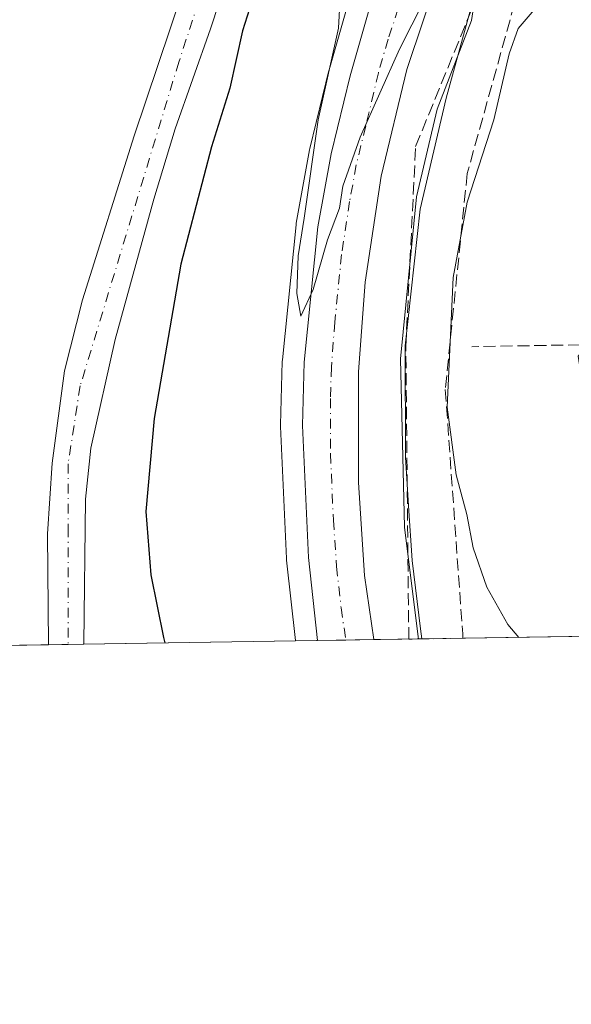
# Model space of a CAD drawing. Units: metres. Extents: x 607628 to 611097, y 4717701 to 4720068.
# Drawn here: x 610767 to 610842, y 4717701 to 4717835 of the extents above; entities that cross this region are included whole.
import ezdxf

# ---------------------------------------------------------------- set-up
doc = ezdxf.new("R2010")
doc.units = ezdxf.units.M
doc.header["$MEASUREMENT"] = 0
doc.linetypes.add('DGN Style 3', pattern=[2.307223458686699, 1.648016756204785, -0.6592067024819142])
doc.linetypes.add('DGN Style 4', pattern=[2.6384748266838614, 1.318413404963828, -0.6592067024819142, 0.001648016756204785, -0.6592067024819142])
for name, color, linetype, lineweight in [('Carretera de calzada única Cxs', 7, 'Continuous', 13), ('Carretera de calzada única eje', 7, 'DGN Style 4', 0), ('Comarca CxS', 21, 'Continuous', 0), ('Comunidad Autónoma CxS', 142, 'Continuous', 0), ('Cultivos herbáceos CxS', 92, 'Continuous', 0), ('Curva de nivel maestra', 30, 'Continuous', 30), ('Curva de nivel normal', 30, 'Continuous', 0), ('Municipio CxS', 4, 'Continuous', 0), ('Muro lineal', 1, 'DGN Style 3', 13), ('Núcleo urbano CxS', 7, 'Continuous', 0), ('Pastizal CxS', 92, 'Continuous', 0), ('Pista pavimentada Cxs', 135, 'Continuous', 0), ('Pista pavimentada eje', 135, 'DGN Style 4', 0), ('Provincia CxS', 1, 'Continuous', 0), ('Talud superficial', 30, 'DGN Style 3', 0)]:
    doc.layers.add(name, color=color, linetype=linetype, lineweight=lineweight)

msp = doc.modelspace()

# ---------------------------------------------------------------- linework, layer by layer
at = {"layer": 'Carretera de calzada única Cxs', "color": 7, "linetype": 'Continuous', "lineweight": 13, "extrusion": (0.06408642376103237, 0.001010526033304991, 0.997943840667729), "elevation": 44415.24029714674, "flags": 128}
msp.add_lwpolyline([(4707533.612018106, -683679.2557404279), (4707533.612018106, -683671.5780014342)], dxfattribs=at)
at = {"layer": 'Carretera de calzada única Cxs', "color": 7, "linetype": 'Continuous', "lineweight": 13}
for points in [[(611005.3833, 4717978.7163, 509.7848999999987), (610976.9401000004, 4717967.300100001, 508.9189000000042), (610936.2301000003, 4717950.550100001, 508.2142000000022), (610920.6601, 4717943.5701, 507.664300000004), (610907.0800999999, 4717936.590100001, 507.3343000000023), (610892.6201, 4717927.7301, 506.747199999998), (610881.9801000003, 4717919.840100001, 506.5929000000033), (610872.7301000003, 4717912.0001, 506.3695000000008), (610863.3701, 4717903.0101, 506.724000000002), (610855.8901000004, 4717894.9301, 506.2869000000064), (610848.0100999996, 4717885.270099999, 505.9707000000053), (610841.7100999998, 4717876.1601, 505.3962000000029), (610835.5301000001, 4717865.850099999, 505.2636000000057), (610829.5701000001, 4717854.3301, 505.2118999999948), (610824.1001000004, 4717841.380100001, 504.9467000000004), (610819.6001000004, 4717827.9301, 504.7186999999976), (610816.1401000004, 4717813.4301, 504.7348000000056), (610813.9600999998, 4717798.970100001, 504.4502000000066), (610813.0301000001, 4717786.7401, 504.3013000000064), (610813.0100999996, 4717771.6801, 504.0718000000052), (610813.8501000004, 4717759.0101, 504.0292000000045), (610815.1193000004, 4717750.2459, 503.9103999999934)], [(610807.4583000002, 4717750.1251, 504.4024999999965), (610806.2100999998, 4717761.420100001, 504.8801999999997), (610805.3901000004, 4717779.440099999, 504.6907999999967), (610805.6401000004, 4717788.0601, 505.0926000000036), (610807.5000999998, 4717806.4901, 506.5439999999944), (610809.3000999996, 4717816.470100001, 505.9088999999949), (610811.8901000004, 4717827.0801, 505.1900000000023), (610814.5500999996, 4717836.300100001, 505.2740999999951), (610817.7801000001, 4717845.190099999, 505.5568999999959), (610822.1901000004, 4717855.640100001, 505.5825000000041), (610827.3901000004, 4717866.050100001, 505.7740000000049), (610833.2301000003, 4717876.290100001, 505.8969999999972), (610839.6001000004, 4717885.9001, 505.976999999999), (610846.4801000003, 4717894.9101, 506.1640000000043), (610854.1601, 4717903.8301, 506.3901000000042), (610863.4401000004, 4717913.2401, 506.6750000000029), (610871.5000999998, 4717920.790100001, 506.8833000000013), (610881.5301000001, 4717928.8201, 507.1255999999995), (610892.3000999996, 4717936.1801, 507.3298999999971), (610903.8201000001, 4717943.110099999, 507.5944000000018), (610917.7801000001, 4717950.1501, 507.8646000000008), (610932.4633, 4717957.0601, 508.1830000000046)], [(610824.1001000004, 4717841.380100001, 504.9467000000004), (610819.6001000004, 4717827.9301, 504.7186999999976), (610816.1401000004, 4717813.4301, 504.7348000000056), (610813.9600999998, 4717798.970100001, 504.4502000000066), (610813.0301000001, 4717786.7401, 504.3013000000064), (610813.0100999996, 4717771.6801, 504.0718000000052), (610813.8501000004, 4717759.0101, 504.0292000000045), (610815.1193000004, 4717750.2459, 503.9103999999934), (610807.4583000002, 4717750.1251, 504.4024999999965), (610806.2100999998, 4717761.420100001, 504.8801999999997), (610805.3901000004, 4717779.440099999, 504.6907999999967), (610805.6401000004, 4717788.0601, 505.0926000000036), (610807.5000999998, 4717806.4901, 506.5439999999944), (610809.3000999996, 4717816.470100001, 505.9088999999949), (610811.8901000004, 4717827.0801, 505.1900000000023), (610814.5500999996, 4717836.300100001, 505.2740999999951)]]:
    msp.add_polyline3d(points, dxfattribs=at)
at = {"layer": 'Carretera de calzada única eje', "color": 7, "linetype": 'DGN Style 4', "lineweight": 0}
msp.add_polyline3d([(610819.3201000001, 4717838.840100001, 505.1233999999968), (610817.0701000001, 4717832.100099999, 505.0296999999992), (610815.7500999998, 4717827.5001, 504.9535000000033), (610814.0100999996, 4717820.2501, 505.2966000000015), (610812.7301000003, 4717814.940099999, 505.7933000000049), (610811.8201000001, 4717809.960100001, 505.5252000000037), (610810.7301000003, 4717802.7301, 504.9373000000051), (610809.8000999996, 4717793.5101, 504.5157999999938), (610809.3300999999, 4717787.4001, 504.4639000000025), (610809.2100999998, 4717783.090100001, 504.4140999999945), (610809.2100999998, 4717775.5701, 504.3227999999945), (610809.6001000004, 4717766.550100001, 504.232999999993), (610810.0301000001, 4717760.220100001, 504.2271999999939), (610810.6601, 4717754.5701, 504.1517000000022), (610811.2993000001, 4717750.1856, 504.0963999999949)], dxfattribs=at)
at = {"layer": 'Comarca CxS', "color": 21, "linetype": 'Continuous', "lineweight": 0, "flags": 128}
msp.add_lwpolyline([(607959.3591282853, 4720019.059018159), (609839.5275612762, 4720048.71840377), (611044.710000837, 4720067.729982777), (611052.6661385272, 4719570.438056316), (611081.7200008371, 4717754.449982795), (607663.750000811, 4717700.549982798)], dxfattribs=at)
at = {"layer": 'Comunidad Autónoma CxS', "color": 142, "linetype": 'Continuous', "lineweight": 0, "flags": 128}
msp.add_lwpolyline([(611081.7200008371, 4717754.449982795), (607663.750000811, 4717700.549982798), (607632.7649406369, 4719698.796985834), (607628.4694124955, 4719975.818433762), (607627.8800008107, 4720013.829982774), (607959.3591282853, 4720019.059018159), (609839.5275612762, 4720048.71840377), (611044.710000837, 4720067.729982777), (611052.6661385272, 4719570.438056316)], close=True, dxfattribs=at)
at = {"layer": 'Cultivos herbáceos CxS', "color": 92, "linetype": 'Continuous', "lineweight": 0, "extrusion": (-0.05276820850312924, -0.0008322361278889106, 0.99860644077354), "elevation": -35659.77784449111, "flags": 128}
msp.add_lwpolyline([(-4707531.305366084, 684163.260266154), (-4707531.305366084, 684092.5257099452)], dxfattribs=at)
at = {"layer": 'Cultivos herbáceos CxS', "color": 92, "linetype": 'Continuous', "lineweight": 0, "extrusion": (-0.1016174836784689, -0.001597590510251905, 0.9948222628768506), "elevation": -69108.11678295425, "flags": 128}
msp.add_lwpolyline([(-4707565.50004389, 681363.8838390424), (-4707565.50004389, 681361.2173046528)], dxfattribs=at)
at = {"layer": 'Cultivos herbáceos CxS', "color": 92, "linetype": 'Continuous', "lineweight": 0, "extrusion": (-0.1177266265354594, -0.001863543602415099, 0.9930442933776027), "elevation": -80202.73654834187, "flags": 128}
msp.add_lwpolyline([(-4707491.660373311, 680660.2269856039), (-4707491.660373311, 680658.0637698272)], dxfattribs=at)
at = {"layer": 'Cultivos herbáceos CxS', "color": 92, "linetype": 'Continuous', "lineweight": 0, "extrusion": (-0.2348839811052971, -0.003702970094068735, 0.9720163596527627), "elevation": -160447.9923051578, "flags": 128}
msp.add_lwpolyline([(-4707535.717122393, 666042.0734619234), (-4707535.717122393, 666012.3646122444)], dxfattribs=at)
at = {"layer": 'Cultivos herbáceos CxS', "color": 92, "linetype": 'Continuous', "lineweight": 0}
for points in [[(610811.6677000001, 4717837.1317, 504.9474000000046), (610809.0077000001, 4717827.911699999, 504.5812000000006), (610808.9759000001, 4717827.7915, 504.5837000000029), (610806.3857000005, 4717817.181700001, 504.6575000000012), (610806.3479000004, 4717817.002699999, 504.6532000000007), (610804.5466999998, 4717807.016899999, 504.6575000000012), (610804.5154999997, 4717806.7915, 504.6465000000026), (610802.6552999998, 4717788.361500001, 504.3748000000051), (610802.6413000004, 4717788.147100001, 504.3754000000045), (610802.3913000004, 4717779.527100001, 504.2244999999967), (610802.3901000004, 4717779.440300001, 504.2231999999931), (610802.3931, 4717779.3037, 504.2217999999993), (610803.2131000003, 4717761.283700001, 504.0816999999952), (610803.2282999996, 4717761.090700001, 504.0746000000072), (610804.4493000006, 4717750.124100001, 503.9805999999954), (610804.4541999997, 4717750.077600001, 503.9802999999956), (610700.1527000006, 4717748.432800001, 492.742499999993)], [(610811.6677000001, 4717837.1317, 504.9474000000046), (610809.0077000001, 4717827.911699999, 504.5812000000006), (610808.9759000001, 4717827.7915, 504.5837000000029), (610806.3857000005, 4717817.181700001, 504.6575000000012), (610806.3479000004, 4717817.002699999, 504.6532000000007), (610804.5466999998, 4717807.016899999, 504.6575000000012), (610804.5154999997, 4717806.7915, 504.6465000000026), (610802.6552999998, 4717788.361500001, 504.3748000000051), (610802.6413000004, 4717788.147100001, 504.3754000000045), (610802.3913000004, 4717779.527100001, 504.2244999999967), (610802.3901000004, 4717779.440300001, 504.2231999999931), (610802.3931, 4717779.3037, 504.2217999999993), (610803.2131000003, 4717761.283700001, 504.0816999999952), (610803.2282999996, 4717761.090700001, 504.0746000000072), (610804.4493000006, 4717750.124100001, 503.9805999999954), (610804.4541999997, 4717750.0777, 503.9802999999956)]]:
    msp.add_polyline3d(points, dxfattribs=at)
at = {"layer": 'Curva de nivel maestra', "color": 30, "linetype": 'Continuous', "lineweight": 30, "elevation": 500, "flags": 128}
msp.add_lwpolyline([(610835.9100000003, 4717940.3101), (610837.3399999999, 4717933.370100001), (610838.8600000005, 4717929.720100001), (610841.1100000005, 4717927.360099999), (610838.3600000005, 4717922.030099999), (610826.6699999999, 4717906.0601), (610820.0800000001, 4717896.2401), (610816.6699999999, 4717890.920100001), (610811.8899999997, 4717878.860099999), (610804.29, 4717855.9101), (610801.0999999996, 4717846.870100001), (610799.4400000004, 4717840.270099999), (610797.2199999997, 4717833.200099999), (610795.4800000006, 4717825.4001), (610793, 4717817.4001), (610788.8200000003, 4717801.4001), (610785.1600000003, 4717780.4001), (610784.0499999998, 4717767.690099999), (610784.7300000006, 4717759.100099999), (610786.4600000001, 4717750.550100001), (610786.6366999998, 4717749.796900001)], dxfattribs=at)
at = {"layer": 'Curva de nivel normal', "color": 30, "linetype": 'Continuous', "lineweight": 0, "flags": 128}
for points, elevation in [([(610829.6200000001, 4717842.280099999), (610828.4500000002, 4717834.640100001), (610823.7400000002, 4717822.540100001), (610820.9500000002, 4717810.600099999), (610818.7599999999, 4717788.5001), (610819.3200000003, 4717765.5701), (610821.1600000003, 4717750.620100001), (610821.2281999999, 4717750.3422)], 505), ([(610810.5300000003, 4717837.8301), (610810.3099999996, 4717833.5601), (610807.5099999999, 4717821.0801), (610805.5999999996, 4717807.710100001), (610804.7999999998, 4717802.5701), (610804.6200000001, 4717797.4001), (610805.1500000004, 4717794.3301), (610806.8499999996, 4717797.9801), (610808.79, 4717804.7301), (610810.4600000001, 4717809.0701), (610810.9000000004, 4717812.0701), (610813.25, 4717818.7301), (610818.6399999997, 4717830.7301), (610823.6699999999, 4717840.7301)], 505), ([(610837, 4717836.0601), (610834.8200000003, 4717833.520099999), (610833.5599999996, 4717830.0701), (610831.4900000002, 4717821.0701), (610827.8499999996, 4717809.860099999), (610825.9199999999, 4717799.5801), (610825.0999999996, 4717781.9301), (610826.3300000001, 4717772.700099999), (610827.8099999996, 4717767.3201), (610828.6600000003, 4717762.7501), (610830.54, 4717757.420100001), (610833.3799999999, 4717752.3301), (610834.8783999998, 4717750.557399999)], 510)]:
    msp.add_lwpolyline(points, dxfattribs=dict(at, elevation=elevation))
at = {"layer": 'Municipio CxS', "color": 4, "linetype": 'Continuous', "lineweight": 0, "flags": 128}
msp.add_lwpolyline([(611052.6661385272, 4719570.438056316), (611081.7200008371, 4717754.449982795), (607663.750000811, 4717700.549982798)], dxfattribs=at)
at = {"layer": 'Muro lineal', "color": 1, "linetype": 'DGN Style 3', "lineweight": 13, "extrusion": (-0.1273965409415804, -0.002235027029069545, 0.9918493464283271), "elevation": -87853.72279465581, "flags": 128}
msp.add_lwpolyline([(-4706349.659901154, 687922.440919556), (-4706349.659901154, 687902.8986551019)], dxfattribs=at)
at = {"layer": 'Núcleo urbano CxS', "color": 7, "linetype": 'Continuous', "lineweight": 0, "extrusion": (-0.1165725325496643, -0.001843151323636298, 0.9931804707343754), "elevation": -79398.00611488908, "flags": 128}
msp.add_lwpolyline([(-4707504.140765468, 680700.3523200104), (-4707504.140765468, 680697.3271140369)], dxfattribs=at)
at = {"layer": 'Núcleo urbano CxS', "color": 7, "linetype": 'Continuous', "lineweight": 0, "extrusion": (0.04168729293413456, 0.0006566209817001459, 0.9991304912055833), "elevation": 29064.57753717357, "flags": 128}
msp.add_lwpolyline([(4707545.303365322, -684419.4462221819), (4707545.303365322, -684415.6014026362)], dxfattribs=at)
at = {"layer": 'Núcleo urbano CxS', "color": 7, "linetype": 'Continuous', "lineweight": 0, "extrusion": (0.0840003584760645, 0.001325974244954797, 0.9964648421134558), "elevation": 58066.37361292398, "flags": 128}
msp.add_lwpolyline([(4707521.854891591, -682736.4268103709), (4707521.85489159, -682732.5927805714)], dxfattribs=at)
at = {"layer": 'Núcleo urbano CxS', "color": 7, "linetype": 'Continuous', "lineweight": 0, "extrusion": (-0.2203574177996446, -0.003472102955688736, 0.9754130165841227), "elevation": -150486.6946788082, "flags": 128}
msp.add_lwpolyline([(-4707541.481061943, 668340.2440341573), (-4707541.481061942, 668333.5285065986)], dxfattribs=at)
at = {"layer": 'Núcleo urbano CxS', "color": 7, "linetype": 'Continuous', "lineweight": 0}
for points in [[(610932.0431000004, 4717941.882099999, 509.1196999999956), (610912.4145000001, 4717932.795299999, 508.4856), (610898.5050999997, 4717924.8365, 507.5369999999967), (610886.6999000004, 4717916.3861, 507.2168999999994), (610877.0960999997, 4717908.3233, 506.692200000005), (610866.4974999996, 4717897.736099999, 506.0773999999947), (610855.3021, 4717885.425899999, 505.3512999999948), (610847.8428999997, 4717874.6963, 505.3610000000045), (610840.6183000002, 4717863.274499999, 505.1968999999954), (610833.4974999996, 4717848.816299999, 505.2256999999955), (610828.1971000005, 4717835.7477, 504.9394999999931), (610824.9819, 4717824.045100001, 505.3708000000043), (610821.4462000001, 4717808.922300001, 505.3986000000005), (610819.4064999997, 4717790.306100001, 505.3984000000055), (610819.4353, 4717775.1239, 505.3641999999964), (610819.8633000003, 4717768.478900001, 505.4180000000051), (610820.3444999997, 4717761.015500001, 505.3650000000052), (610821.4961000001, 4717751.728900001, 505.3276999999944), (610821.6688999999, 4717750.349199999, 505.3304999999964)], [(610828.1971000005, 4717835.7477, 504.9394999999931), (610824.9819, 4717824.045100001, 505.3708000000043), (610821.4462000001, 4717808.922300001, 505.3986000000005), (610819.4064999997, 4717790.306100001, 505.3984000000055), (610819.4353, 4717775.1239, 505.3641999999964), (610819.8633000003, 4717768.478900001, 505.4180000000051), (610820.3444999997, 4717761.015500001, 505.3650000000052), (610821.4961000001, 4717751.728900001, 505.3276999999944), (610821.6688999999, 4717750.349099999, 505.3304999999964), (610804.4541999997, 4717750.077600001, 503.9802999999956), (610804.4493000006, 4717750.124100001, 503.9805999999954), (610803.2282999996, 4717761.090700001, 504.0746000000072), (610803.2131000003, 4717761.283700001, 504.0816999999952), (610802.3931, 4717779.3037, 504.2217999999993), (610802.3901000004, 4717779.440300001, 504.2231999999931), (610802.3913000004, 4717779.527100001, 504.2244999999967), (610802.6413000004, 4717788.147100001, 504.3754000000045), (610802.6552999998, 4717788.361500001, 504.3748000000051), (610804.5154999997, 4717806.7915, 504.6465000000026), (610804.5466999998, 4717807.016899999, 504.6575000000012), (610806.3479000004, 4717817.002699999, 504.6532000000007), (610806.3857000005, 4717817.181700001, 504.6575000000012), (610808.9759000001, 4717827.7915, 504.5837000000029), (610809.0077000001, 4717827.911699999, 504.5812000000006), (610811.6677000001, 4717837.1317, 504.9474000000046)], [(610811.6677000001, 4717837.1317, 504.9474000000046), (610809.0077000001, 4717827.911699999, 504.5812000000006), (610808.9759000001, 4717827.7915, 504.5837000000029), (610806.3857000005, 4717817.181700001, 504.6575000000012), (610806.3479000004, 4717817.002699999, 504.6532000000007), (610804.5466999998, 4717807.016899999, 504.6575000000012), (610804.5154999997, 4717806.7915, 504.6465000000026), (610802.6552999998, 4717788.361500001, 504.3748000000051), (610802.6413000004, 4717788.147100001, 504.3754000000045), (610802.3913000004, 4717779.527100001, 504.2244999999967), (610802.3901000004, 4717779.440300001, 504.2231999999931), (610802.3931, 4717779.3037, 504.2217999999993), (610803.2131000003, 4717761.283700001, 504.0816999999952), (610803.2282999996, 4717761.090700001, 504.0746000000072), (610804.4493000006, 4717750.124100001, 503.9805999999954), (610804.4541999997, 4717750.0777, 503.9802999999956)]]:
    msp.add_polyline3d(points, dxfattribs=at)
at = {"layer": 'Pastizal CxS', "color": 92, "linetype": 'Continuous', "lineweight": 0, "extrusion": (-0.2504820026854766, -0.003949677245360217, 0.9681131991561371), "elevation": -171144.2089859014, "flags": 128}
msp.add_lwpolyline([(-4707533.522119628, 663434.1458969378), (-4707533.522119628, 663407.5073741693)], dxfattribs=at)
at = {"layer": 'Pastizal CxS', "color": 92, "linetype": 'Continuous', "lineweight": 0}
for points in [[(610932.0431000004, 4717941.882099999, 509.1196999999956), (610912.4145000001, 4717932.795299999, 508.4856), (610898.5050999997, 4717924.8365, 507.5369999999967), (610886.6999000004, 4717916.3861, 507.2168999999994), (610877.0960999997, 4717908.3233, 506.692200000005), (610866.4974999996, 4717897.736099999, 506.0773999999947), (610855.3021, 4717885.425899999, 505.3512999999948), (610847.8428999997, 4717874.6963, 505.3610000000045), (610840.6183000002, 4717863.274499999, 505.1968999999954), (610833.4974999996, 4717848.816299999, 505.2256999999955), (610828.1971000005, 4717835.7477, 504.9394999999931), (610824.9819, 4717824.045100001, 505.3708000000043), (610821.4462000001, 4717808.922300001, 505.3986000000005), (610819.4064999997, 4717790.306100001, 505.3984000000055), (610819.4353, 4717775.1239, 505.3641999999964), (610819.8633000003, 4717768.478900001, 505.4180000000051), (610820.3444999997, 4717761.015500001, 505.3650000000052), (610821.4961000001, 4717751.728900001, 505.3276999999944), (610821.6688999999, 4717750.349199999, 505.3304999999964)], [(610895.1530999999, 4717839.407299999, 519.9928999999975), (610863.7165000001, 4717825.529899999, 514.0458999999975), (610863.3258999997, 4717825.1121, 514.0337000000001), (610857.0604999998, 4717818.4069, 513.7087999999932), (610848.4791000001, 4717795.4123, 513.4663), (610842.9864999996, 4717788.8913, 513.0890000000073), (610848.4791000001, 4717753.538699999, 512.1275000000023), (610847.4548000004, 4717750.755700001, 512.0038000000059), (610821.6688999999, 4717750.349099999, 505.3304999999964), (610821.4961000001, 4717751.728900001, 505.3276999999944), (610820.3444999997, 4717761.015500001, 505.3650000000052), (610819.8633000003, 4717768.478900001, 505.4180000000051), (610819.4353, 4717775.1239, 505.3641999999964), (610819.4064999997, 4717790.306100001, 505.3984000000055), (610821.4462000001, 4717808.922300001, 505.3986000000005), (610824.9819, 4717824.045100001, 505.3708000000043), (610828.1971000005, 4717835.7477, 504.9394999999931)]]:
    msp.add_polyline3d(points, dxfattribs=at)
at = {"layer": 'Pista pavimentada Cxs', "color": 135, "linetype": 'Continuous', "lineweight": 0, "extrusion": (-0.3447238201483195, -0.005436242149318858, 0.9386884121441167), "elevation": -235727.3324551499, "flags": 128}
msp.add_lwpolyline([(-4707532.467251317, 643256.7547370489), (-4707532.467251317, 643251.6402637169)], dxfattribs=at)
at = {"layer": 'Pista pavimentada Cxs', "color": 135, "linetype": 'Continuous', "lineweight": 0}
for points in [[(610853.9288999997, 4717944.7191, 501.6852000000072), (610853.0701000001, 4717944.3101, 501.5820999999996), (610848.8701, 4717941.5801, 501.1110000000045), (610842.9801000003, 4717939.2301, 500.5709999999963), (610835.4401000004, 4717937.2401, 499.8411999999954), (610832.2600999996, 4717935.8301, 499.5678999999946), (610830.0100999996, 4717934.190099999, 499.377999999997), (610828.1601, 4717931.9001, 499.2069999999949), (610826.3000999996, 4717928.880100001, 499.1098000000056), (610822.9600999998, 4717922.0601, 499.0865999999951), (610814.9200999998, 4717898.0801, 499.1631999999955), (610809.1601, 4717883.090100001, 499.3516999999993), (610792.8501000004, 4717833.5101, 498.8445000000065), (610788.0500999996, 4717819.840100001, 498.3760000000038), (610785.1201, 4717810.270099999, 498.6494999999995), (610779.8701, 4717791.170100001, 500.7480000000069), (610776.5100999996, 4717776.340100001, 499.0954999999958), (610775.8000999996, 4717769.4101, 499.0718999999954), (610775.5806999998, 4717749.664899999, 498.9814000000042), (610775.5801999997, 4717749.622400001, 498.9814999999944)], [(610770.7799000005, 4717749.546700001, 497.218200000003), (610770.6401000004, 4717764.690099999, 496.7988999999943), (610771.2801000001, 4717774.290100001, 496.9616999999998), (610772.9600999998, 4717786.860099999, 497.1659000000073), (610775.4101, 4717796.5701, 497.7072999999946), (610782.4600999998, 4717818.890100001, 497.3160000000062), (610813.4600999998, 4717911.020099999, 498.7687000000006), (610817.4200999998, 4717924.3201, 498.8325000000041), (610818.8733000001, 4717927.7501, 498.8312000000006)], [(610809.1601, 4717883.090100001, 499.3516999999993), (610792.8501000004, 4717833.5101, 498.8445000000065), (610788.0500999996, 4717819.840100001, 498.3760000000038), (610785.1201, 4717810.270099999, 498.6494999999995), (610779.8701, 4717791.170100001, 500.7480000000069), (610776.5100999996, 4717776.340100001, 499.0954999999958), (610775.8000999996, 4717769.4101, 499.0718999999954), (610775.5806999998, 4717749.664899999, 498.9814000000042), (610775.5801999997, 4717749.622300001, 498.9814999999944), (610770.7799000005, 4717749.546700001, 497.218200000003), (610770.6401000004, 4717764.690099999, 496.7988999999943), (610771.2801000001, 4717774.290100001, 496.9616999999998), (610772.9600999998, 4717786.860099999, 497.1659000000073), (610775.4101, 4717796.5701, 497.7072999999946), (610782.4600999998, 4717818.890100001, 497.3160000000062), (610813.4600999998, 4717911.020099999, 498.7687000000006)]]:
    msp.add_polyline3d(points, dxfattribs=at)
at = {"layer": 'Pista pavimentada eje', "color": 135, "linetype": 'DGN Style 4', "lineweight": 0}
msp.add_polyline3d([(610828.7500999998, 4717936.800100001, 499.3703999999998), (610824.5800999999, 4717933.2601, 499.1021000000038), (610821.3501000004, 4717925.5101, 498.9694000000018), (610809.1401000004, 4717891.880100001, 498.6754999999976), (610788.5301000001, 4717828.960100001, 497.9306999999972), (610775.0701000001, 4717784.8201, 498.2909999999974), (610773.4401000004, 4717774.2301, 497.6438000000053), (610773.4401000004, 4717765.540100001, 497.5458000000072), (610773.4323000005, 4717749.588400001, 498.0868999999948)], dxfattribs=at)
at = {"layer": 'Provincia CxS', "color": 1, "linetype": 'Continuous', "lineweight": 0, "flags": 128}
msp.add_lwpolyline([(611081.7200008371, 4717754.449982795), (607663.750000811, 4717700.549982798), (607632.7649406369, 4719698.796985834), (607628.4694124955, 4719975.818433762), (607627.8800008107, 4720013.829982774), (607959.3591282853, 4720019.059018159), (609839.5275612762, 4720048.71840377), (611044.710000837, 4720067.729982777), (611052.6661385272, 4719570.438056316)], close=True, dxfattribs=at)
at = {"layer": 'Talud superficial', "color": 30, "linetype": 'DGN Style 3', "lineweight": 0}
msp.add_polyline3d([(610827.2698999997, 4717750.4374, 507.3341999999975), (610819.8888999998, 4717750.321000001, 504.8508000000002), (610819.4775, 4717790.193499999, 506.4636000000028), (610820.8159999996, 4717817.476199999, 505.3286999999983), (610838.1462000003, 4717859.7567, 505.6907999999967), (610835.5509000003, 4717841.3717, 509.6833000000043), (610827.8546000002, 4717813.7796, 509.9379999999946), (610824.8636999996, 4717784.326400001, 510.4550000000018), (610827.2396999998, 4717751.021199999, 507.4360000000015)], close=True, dxfattribs=at)
for points in [[(610819.8888999998, 4717750.321000001, 504.5930999999982), (610819.4775, 4717790.193499999, 505.4471999999951), (610820.8159999996, 4717817.476199999, 504.6677000000054), (610838.1462000003, 4717859.7567, 505.1827999999951)], [(610838.1462000003, 4717859.7567, 505.1827999999951), (610835.5509000003, 4717841.3717, 506.5130999999965), (610827.8546000002, 4717813.7796, 508.7382999999973), (610824.8636999996, 4717784.326400001, 509.2366999999941), (610827.2396999998, 4717751.021199999, 507.2400999999954), (610827.2698999997, 4717750.4374, 507.1916000000056)]]:
    msp.add_polyline3d(points, dxfattribs=at)

doc.saveas('drawing.dxf')
